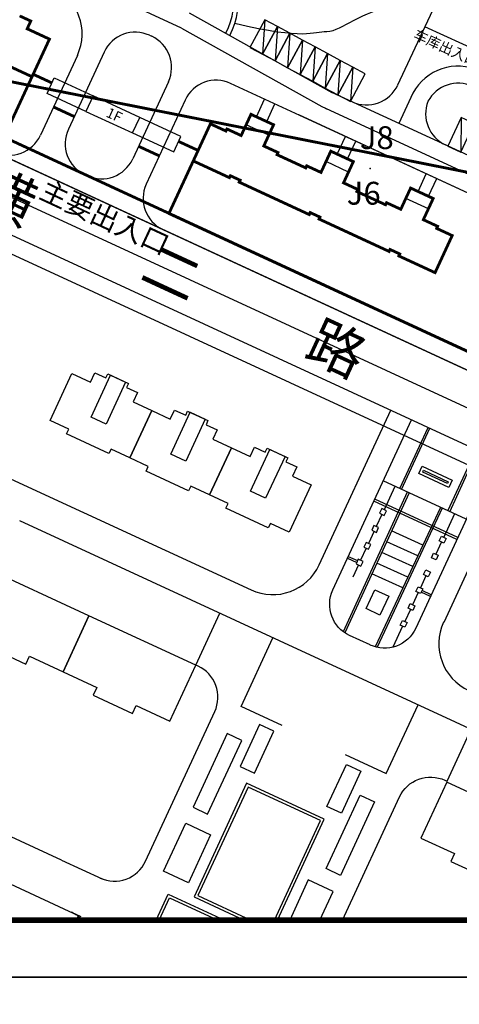
# Model space of a CAD drawing. Extents: x 1235352 to 1236412, y -292456 to -289233.
# Drawn here: x 1235676 to 1235753, y -291854 to -291682 of the extents above; entities that cross this region are included whole.
import ezdxf
from ezdxf.enums import TextEntityAlignment as Align

# ---------------------------------------------------------------- set-up
doc = ezdxf.new("R2010")
doc.units = 0
doc.header["$LTSCALE"] = 1000
doc.header["$MEASUREMENT"] = 0
for name, pattern in [('DASH', [0.35, 0.25, -0.1]), ('DASHDOT', [1, 0.5, -0.25, 0, -0.25]), ('DASHED', [19.05, 12.7, -6.35])]:
    doc.linetypes.add(name, pattern=pattern)
for name, color, linetype in [('0-住宅建筑', 7, 'Continuous'), ('0-路名', 7, 'Continuous'), ('01-daolu', 40, 'Continuous'), ('01-jz', 7, 'Continuous'), ('01-用地红线', 1, 'Continuous'), ('01-规划-层数', 7, 'Continuous'), ('2D_ROOF', 7, 'Continuous'), ('JZD', 1, 'Continuous'), ('JZP', 7, 'Continuous'), ('RD-中线', 1, 'DASHDOT'), ('RD-侧石线', 7, 'Continuous'), ('RD-红线', 230, 'DASHED'), ('ROOF', 4, 'Continuous'), ('TWT_TITLE', 7, 'Continuous'), ('停车位1', 252, 'Continuous'), ('铺装', 7, 'Continuous')]:
    doc.layers.add(name, color=color, linetype=linetype)
doc.styles.add('宋体', font='txt', dxfattribs={"width": 0.7})
doc.styles.add('黑体', font='simhei.ttf')

# ---------------------------------------------------------------- blocks, each defined once
blk = doc.blocks.new('nmjuu')
at = {"layer": '停车位1'}
for points in [[(-70.03, 114.74), (-67.53, 114.74), (-67.53, 109.24), (-70.03, 109.24), (-70.03, 114.74)], [(-67.53, 114.74), (-70.03, 109.24)]]:
    blk.add_lwpolyline(points, dxfattribs=at)
blk = doc.blocks.new('gc0000')
blk.add_point((0, 0))

msp = doc.modelspace()

# ---------------------------------------------------------------- linework, layer by layer
at = {"layer": '0-住宅建筑', "color": 32, "true_color": 0xcd6928}
for points in [[(1235691.91, -291756.79), (1235691.53, -291757.6), (1235684.1, -291754.14), (1235684.48, -291753.32), (1235681.21, -291751.8), (1235685.06, -291743.55), (1235688.32, -291745.08), (1235689.08, -291743.44), (1235691.01, -291744.34), (1235691.35, -291743.62), (1235694.93, -291745.29), (1235694.59, -291746.01), (1235696.52, -291746.91), (1235695.75, -291748.54), (1235699.02, -291750.06), (1235695.17, -291758.31)], [(1235691.03, -291752.41), (1235688.4, -291751.18), (1235691.82, -291743.84), (1235694.45, -291745.07)], [(1235705.87, -291763.3), (1235705.48, -291764.11), (1235698.05, -291760.65), (1235698.43, -291759.83), (1235695.17, -291758.31), (1235699.02, -291750.06), (1235702.28, -291751.58), (1235703.04, -291749.95), (1235704.97, -291750.85), (1235705.3, -291750.13), (1235708.88, -291751.8), (1235708.55, -291752.52), (1235710.47, -291753.42), (1235709.71, -291755.05), (1235712.97, -291756.57), (1235709.13, -291764.82)], [(1235704.99, -291758.92), (1235702.36, -291757.69), (1235705.78, -291750.35), (1235708.41, -291751.57)], [(1235719.82, -291769.81), (1235719.44, -291770.62), (1235712.01, -291767.16), (1235712.39, -291766.34), (1235709.13, -291764.82), (1235712.97, -291756.57), (1235716.24, -291758.09), (1235717, -291756.46), (1235718.92, -291757.36), (1235719.26, -291756.64), (1235722.84, -291758.31), (1235722.5, -291759.03), (1235724.43, -291759.93), (1235723.67, -291761.56), (1235726.93, -291763.08), (1235723.08, -291771.33)], [(1235718.94, -291765.42), (1235716.31, -291764.2), (1235719.74, -291756.86), (1235722.37, -291758.08)], [(1235688.03, -291786.04), (1235669.34, -291777.39), (1235664.8, -291787.19), (1235670.7, -291789.92), (1235670.07, -291791.28), (1235676.97, -291794.47), (1235677.6, -291793.11), (1235683.49, -291795.84)], [(1235706.73, -291794.69), (1235688.03, -291786.04), (1235683.49, -291795.84), (1235689.39, -291798.57), (1235688.76, -291799.93), (1235695.66, -291803.12), (1235696.29, -291801.76), (1235702.19, -291804.49)], [(1235769.4, -291823.82), (1235750.71, -291815.17), (1235746.17, -291824.97), (1235752.07, -291827.7), (1235751.44, -291829.06), (1235758.34, -291832.25), (1235758.97, -291830.89), (1235764.87, -291833.62)]]:
    msp.add_lwpolyline(points, close=True, dxfattribs=at)
msp.add_lwpolyline([(1235685.8, -291839.35), (1235686.17, -291838.57), (1235667.47, -291829.91), (1235663.1, -291839.35)], dxfattribs=at)
at = {"layer": '01-daolu'}
for p, q in [((1235704.24, -291683.01), (1235647.94, -291656.99)), ((1235705.6, -291680.34), (1235730.59, -291694.3)), ((1235704.24, -291683.01), (1235728.83, -291696.75)), ((1235746.88, -291682.79), (1235742.1, -291693.01)), ((1235809.93, -291711.93), (1235746.88, -291682.79)), ((1235698.64, -291684.28), (1235699.02, -291684.46)), ((1235686, -291687.8), (1235679.53, -291701.8)), ((1235690.68, -291687.21), (1235684.42, -291700.75)), ((1235701.95, -291692.42), (1235695.69, -291705.96)), ((1235912.92, -291785.19), (1235712.83, -291692.7)), ((1235704.87, -291695.63), (1235698.06, -291710.36)), ((1235717.36, -291698.57), (1235718.8, -291695.46)), ((1235866.22, -291756.99), (1235730.59, -291694.3)), ((1235744.76, -291694.44), (1235742.31, -291699.72)), ((1235719.18, -291699.41), (1235720.61, -291696.3)), ((1235911.46, -291781.21), (1235729.64, -291697.17)), ((1235912.49, -291784.99), (1235724.81, -291698.24)), ((1235731.52, -291705.12), (1235732.96, -291702)), ((1235733.34, -291705.95), (1235734.78, -291702.84)), ((1235745.68, -291711.66), (1235747.12, -291708.55)), ((1235747.5, -291712.5), (1235748.94, -291709.39))]:
    msp.add_line(p, q, dxfattribs=at)
at = {"layer": '01-daolu', "color": 0}
msp.add_line((1235752.09, -291671.51), (1235746.88, -291682.79), dxfattribs=at)
at = {"layer": '01-daolu'}
msp.add_lwpolyline([(1235698.79, -291714.01), (1235698.42, -291713.83)], dxfattribs=at)
for centre, radius, start, end in [((1235702.21, -291678.61), 11.93, 331.4942, 140.0314), ((1235702.21, -291678.61), 11.13, 331.4942, 143.9497), ((1235677.83, -291684.03), 9, 335.1919, 65.1919), ((1235696.13, -291689.73), 6, 65.1919, 155.1919), ((1235696.5, -291689.9), 6, 335.1919, 65.1919), ((1235752.69, -291698.69), 9, 65.1916, 151.7741), ((1235710.32, -291698.15), 6, 65.1919, 155.1919), ((1235736.66, -291690.49), 6, 245.1906, 335.1906), ((1235752.69, -291698.69), 6, 65.1916, 151.7741), ((1235734.68, -291686.27), 12, 240.8067, 245.1919), ((1235752.99, -291698.05), 6, 158.6097, 245.1919), ((1235689.87, -291703.27), 6, 155.1919, 245.1919), ((1235674.08, -291699.28), 6, 245.1919, 335.1919), ((1235690.24, -291703.44), 6, 245.1919, 335.1919), ((1235703.51, -291712.88), 6, 155.1919, 245.1919)]:
    msp.add_arc(centre, radius, start, end, dxfattribs=at)
msp.add_open_spline([(1235713.59, -291682.16), (1235725.95, -291685.15), (1235727.25, -291683.59), (1235729.67, -291683.63), (1235731.15, -291683.54), (1235734.4, -291681.46), (1235742.41, -291678.15), (1235746.73, -291677.43), (1235749.57, -291676.97)], degree=3, knots=[-0.826556, -0.826556, -0.826556, -0.826556, 0, 0, 0, 5.718847, 12.53257, 22.30471, 22.30471, 22.30471, 22.30471], dxfattribs=at)
at = {"layer": '01-jz'}
for points in [[(1235687.51, -291697.62), (1235680.7, -291694.47), (1235681.96, -291691.75), (1235688.77, -291694.89)], [(1235695.68, -291701.39), (1235702.87, -291704.72), (1235704.13, -291702), (1235696.94, -291698.67)], [(1235695.68, -291701.39), (1235702.87, -291704.72), (1235704.13, -291702), (1235696.94, -291698.67)]]:
    msp.add_lwpolyline(points, dxfattribs=at)
msp.add_lwpolyline([(1235696.94, -291698.67), (1235688.77, -291694.89), (1235687.51, -291697.62), (1235695.68, -291701.39)], close=True, dxfattribs=at)
msp.add_lwpolyline([(1235696.94, -291698.67), (1235688.77, -291694.89), (1235687.51, -291697.62), (1235695.68, -291701.39)], close=True, dxfattribs=at)
at = {"layer": '01-用地红线', "linetype": 'DASH', "ltscale": 25, "const_width": 0.5}
for points in [[(1235710.09, -291481.55), (1235781.7, -291487.03), (1235887.54, -291502.82), (1235862.51, -291642.87), (1235847.51, -291726.78), (1235745.14, -291706.46), (1235642.76, -291686.14), (1235618.43, -291681.23), (1235666.13, -291577.32)], [(1235877.51, -291558.96), (1235994.65, -291613.12), (1235949.67, -291711.15), (1235904.68, -291809.18), (1235770.02, -291746.91), (1235635.36, -291684.65), (1235642.76, -291686.14), (1235745.14, -291706.46), (1235847.51, -291726.78), (1235862.51, -291642.87)]]:
    msp.add_lwpolyline(points, close=True, dxfattribs=at)
at = {"layer": '01-用地红线', "color": 0, "linetype": 'DASH', "ltscale": 25, "const_width": 0.5}
for points in [[(1235673.15, -291702.16), (1235620.11, -291677.64), (1235710.08, -291481.58), (1235994.65, -291613.12), (1235906.79, -291804.6), (1235900.11, -291807.06), (1235702.04, -291715.51)], [(1235678.06, -291691.54), (1235673.16, -291702.13)], [(1235681.55, -291692.63), (1235678.26, -291691.11)], [(1235685.45, -291698.52), (1235681.82, -291696.84)], [(1235696.72, -291703.73), (1235700.35, -291705.41)], [(1235703.72, -291702.88), (1235707.15, -291704.46)], [(1235706.3, -291706.3), (1235702.05, -291715.48)]]:
    msp.add_lwpolyline(points, dxfattribs=at)
at = {"layer": '01-用地红线', "linetype": 'DASH', "ltscale": 0.02}
msp.add_lwpolyline([(1235620.11, -291677.64), (1235710.08, -291481.58), (1235994.65, -291613.12), (1235906.79, -291804.6), (1235900.11, -291807.06)], close=True, dxfattribs=at)
at = {"layer": '2D_ROOF'}
for p, q in [((1235677.84, -291681.78), (1235675.93, -291680.9)), ((1235677.21, -291683.14), (1235677.84, -291681.78)), ((1235681.11, -291684.95), (1235677.21, -291683.14)), ((1235678.06, -291691.54), (1235681.11, -291684.95)), ((1235672.25, -291688.85), (1235678.06, -291691.54)), ((1235709.3, -291699.8), (1235706.3, -291706.3)), ((1235709.3, -291699.8), (1235706.3, -291706.3)), ((1235712.02, -291701.06), (1235709.3, -291699.8)), ((1235712.02, -291701.06), (1235709.3, -291699.8)), ((1235712.19, -291700.7), (1235712.02, -291701.06)), ((1235712.19, -291700.7), (1235712.02, -291701.06)), ((1235714.69, -291701.85), (1235712.19, -291700.7)), ((1235714.69, -291701.85), (1235712.19, -291700.7)), ((1235715.57, -291699.95), (1235714.69, -291701.85)), ((1235715.57, -291699.95), (1235714.69, -291701.85)), ((1235719.53, -291701.77), (1235715.57, -291699.95)), ((1235719.53, -291701.77), (1235715.57, -291699.95)), ((1235718.65, -291703.68), (1235719.53, -291701.77)), ((1235718.65, -291703.68), (1235719.53, -291701.77)), ((1235721.14, -291704.83), (1235718.65, -291703.68)), ((1235721.14, -291704.83), (1235718.65, -291703.68)), ((1235720.97, -291705.2), (1235721.14, -291704.83)), ((1235720.97, -291705.2), (1235721.14, -291704.83)), ((1235726, -291707.52), (1235720.97, -291705.2)), ((1235726, -291707.52), (1235720.97, -291705.2)), ((1235706.3, -291706.3), (1235712.64, -291709.23)), ((1235706.3, -291706.3), (1235712.64, -291709.23)), ((1235726.17, -291707.16), (1235726, -291707.52)), ((1235726.17, -291707.16), (1235726, -291707.52)), ((1235728.67, -291708.31), (1235726.17, -291707.16)), ((1235728.67, -291708.31), (1235726.17, -291707.16)), ((1235729.55, -291706.41), (1235728.67, -291708.31)), ((1235729.55, -291706.41), (1235728.67, -291708.31)), ((1235733.51, -291708.24), (1235729.55, -291706.41)), ((1235733.51, -291708.24), (1235729.55, -291706.41)), ((1235712.64, -291709.23), (1235712.8, -291708.89)), ((1235712.64, -291709.23), (1235712.8, -291708.89)), ((1235712.8, -291708.89), (1235714.51, -291709.68)), ((1235712.8, -291708.89), (1235714.51, -291709.68)), ((1235732.62, -291710.14), (1235733.51, -291708.24)), ((1235732.62, -291710.14), (1235733.51, -291708.24)), ((1235714.51, -291709.68), (1235714.35, -291710.02)), ((1235714.51, -291709.68), (1235714.35, -291710.02)), ((1235714.35, -291710.02), (1235726.62, -291715.7)), ((1235714.35, -291710.02), (1235726.62, -291715.7)), ((1235735.12, -291711.3), (1235732.62, -291710.14)), ((1235735.12, -291711.3), (1235732.62, -291710.14)), ((1235734.95, -291711.66), (1235735.12, -291711.3)), ((1235734.95, -291711.66), (1235735.12, -291711.3)), ((1235739.98, -291713.98), (1235734.95, -291711.66)), ((1235739.98, -291713.98), (1235734.95, -291711.66)), ((1235743.53, -291712.87), (1235742.65, -291714.77)), ((1235743.53, -291712.87), (1235742.65, -291714.77)), ((1235747.48, -291714.7), (1235743.53, -291712.87)), ((1235747.48, -291714.7), (1235743.53, -291712.87)), ((1235740.15, -291713.62), (1235739.98, -291713.98)), ((1235740.15, -291713.62), (1235739.98, -291713.98)), ((1235742.65, -291714.77), (1235740.15, -291713.62)), ((1235742.65, -291714.77), (1235740.15, -291713.62)), ((1235726.62, -291715.7), (1235726.78, -291715.35)), ((1235726.62, -291715.7), (1235726.78, -291715.35)), ((1235726.78, -291715.35), (1235728.49, -291716.14)), ((1235726.78, -291715.35), (1235728.49, -291716.14)), ((1235728.49, -291716.14), (1235728.33, -291716.48)), ((1235728.49, -291716.14), (1235728.33, -291716.48)), ((1235746.6, -291716.6), (1235747.48, -291714.7)), ((1235746.6, -291716.6), (1235747.48, -291714.7)), ((1235728.33, -291716.48), (1235740.6, -291722.16)), ((1235728.33, -291716.48), (1235740.6, -291722.16)), ((1235749.1, -291717.76), (1235746.6, -291716.6)), ((1235749.1, -291717.76), (1235746.6, -291716.6)), ((1235748.93, -291718.12), (1235749.1, -291717.76)), ((1235748.93, -291718.12), (1235749.1, -291717.76)), ((1235748.65, -291725.88), (1235751.65, -291719.38)), ((1235748.65, -291725.88), (1235751.65, -291719.38)), ((1235751.65, -291719.38), (1235748.93, -291718.12)), ((1235751.65, -291719.38), (1235748.93, -291718.12)), ((1235740.6, -291722.16), (1235740.76, -291721.81)), ((1235740.6, -291722.16), (1235740.76, -291721.81)), ((1235740.76, -291721.81), (1235742.47, -291722.6)), ((1235740.76, -291721.81), (1235742.47, -291722.6)), ((1235742.47, -291722.6), (1235742.31, -291722.95)), ((1235742.47, -291722.6), (1235742.31, -291722.95)), ((1235742.31, -291722.95), (1235748.65, -291725.88)), ((1235742.31, -291722.95), (1235748.65, -291725.88))]:
    msp.add_line(p, q, dxfattribs=at)
at = {"layer": '2D_ROOF', "color": 3, "const_width": 0.5}
msp.add_lwpolyline([(1235706.3, -291706.3), (1235712.64, -291709.23), (1235712.8, -291708.89), (1235714.51, -291709.68), (1235714.35, -291710.02), (1235726.62, -291715.7), (1235726.78, -291715.35), (1235728.49, -291716.14), (1235728.33, -291716.48), (1235740.6, -291722.16), (1235740.76, -291721.81), (1235742.47, -291722.6), (1235742.31, -291722.95), (1235748.65, -291725.88), (1235751.65, -291719.38), (1235748.93, -291718.12), (1235749.1, -291717.76), (1235746.6, -291716.6), (1235748.32, -291712.88), (1235744.37, -291711.05), (1235742.65, -291714.77), (1235740.15, -291713.62), (1235739.98, -291713.98), (1235734.95, -291711.66), (1235735.12, -291711.3), (1235732.62, -291710.14), (1235734.34, -291706.42), (1235730.39, -291704.59), (1235728.67, -291708.31), (1235726.17, -291707.16), (1235726, -291707.52), (1235720.97, -291705.2), (1235721.14, -291704.83), (1235718.65, -291703.68), (1235720.37, -291699.96), (1235716.41, -291698.13), (1235714.69, -291701.85), (1235712.19, -291700.7), (1235712.02, -291701.06), (1235709.3, -291699.8)], close=True, dxfattribs=at)
at = {"layer": 'RD-中线', "lineweight": 30, "flags": 128}
msp.add_lwpolyline([(1235586.5, -291672.02), (1235948.51, -291839.35)], dxfattribs=at)
at = {"layer": 'RD-侧石线', "lineweight": 30, "flags": 128}
for points in [[(1235617, -291679.51), (1235898.85, -291809.79)], [(1235623.42, -291682.47), (1235905.29, -291812.76)], [(1235618.5, -291693.42), (1235900.38, -291823.71)]]:
    msp.add_lwpolyline(points, dxfattribs=at)
at = {"layer": 'RD-红线', "lineweight": 30, "flags": 128}
msp.add_lwpolyline([(1235619.97, -291697.4), (1235894.59, -291824.34)], dxfattribs=at)
at = {"layer": 'ROOF', "color": 6, "const_width": 0.5}
msp.add_lwpolyline([(1235650.29, -291678.7), (1235661.49, -291683.87), (1235660.86, -291685.24), (1235671.62, -291690.21), (1235672.25, -291688.85), (1235678.06, -291691.54), (1235681.11, -291684.95), (1235677.21, -291683.14), (1235677.84, -291681.78), (1235675.93, -291680.9)], dxfattribs=at)
at = {"layer": 'TWT_TITLE', "color": 0}
for points in [[(1235561.5, -291849.35), (1236155.5, -291849.35), (1236155.5, -291429.35), (1235561.5, -291429.35)], [(1235561.5, -292269.35), (1236155.5, -292269.35), (1236155.5, -291849.35), (1235561.5, -291849.35)]]:
    msp.add_lwpolyline(points, close=True, dxfattribs=at)
at = {"layer": 'TWT_TITLE', "color": 0, "const_width": 1}
msp.add_lwpolyline([(1235586.5, -291839.35), (1236145.5, -291839.35), (1236145.5, -291439.35), (1235586.5, -291439.35)], close=True, dxfattribs=at)
at = {"layer": '铺装', "color": 251, "extrusion": (0, 0, -1)}
for p, q in [((1235607.1, -291730.95), (1235716.43, -291781.48)), ((1235728.37, -291777.09), (1235740.9, -291750)), ((1235730.74, -291781.49), (1235744.53, -291751.67)), ((1235759.05, -291758.39), (1235745.26, -291788.2)), ((1235762.68, -291760.06), (1235750.16, -291787.16)), ((1235737.3, -291791.13), (1235733.67, -291789.46)), ((1235683.23, -291828.85), (1235690.33, -291832.13))]:
    msp.add_line(p, q, dxfattribs=at)
at = {"layer": '铺装', "color": 251}
for points in [[(1235742.46, -291763.72), (1235747.42, -291753.01)], [(1235742.77, -291763.87), (1235747.73, -291753.15)], [(1235750.9, -291767.63), (1235755.86, -291756.91)], [(1235751.22, -291767.77), (1235756.17, -291757.06)], [(1235754.09, -291769.1), (1235739.57, -291762.38)], [(1235743.78, -291764.33), (1235732.58, -291788.8)], [(1235744.09, -291764.47), (1235732.86, -291789)], [(1235741.61, -291763.33), (1235739.71, -291767.42)], [(1235752.46, -291772.63), (1235737.94, -291765.91)], [(1235752.61, -291772.32), (1235738.09, -291765.6)], [(1235749.59, -291767.02), (1235738.17, -291791.45)], [(1235749.9, -291767.16), (1235738.5, -291791.54)], [(1235739.34, -291768.24), (1235738.35, -291770.37)], [(1235752.07, -291768.16), (1235750.17, -291772.26)], [(1235737.97, -291771.2), (1235736.98, -291773.33)], [(1235746.49, -291773.65), (1235741.04, -291771.15)], [(1235745.61, -291775.52), (1235740.18, -291773.03)], [(1235749.8, -291773.08), (1235748.81, -291775.21)], [(1235736.6, -291774.15), (1235735.62, -291776.28)], [(1235744.74, -291777.39), (1235739.32, -291774.9)], [(1235733.32, -291775.91), (1235734.94, -291776.66)], [(1235733.46, -291775.6), (1235735.09, -291776.35)], [(1235735.24, -291777.1), (1235734.25, -291779.23)], [(1235743.87, -291779.26), (1235738.46, -291776.78)], [(1235742.99, -291781.12), (1235737.6, -291778.66)], [(1235747.06, -291778.99), (1235746.08, -291781.12)], [(1235747.84, -291782.63), (1235746.22, -291781.88)], [(1235747.99, -291782.32), (1235746.37, -291781.57)], [(1235745.7, -291781.94), (1235744.71, -291784.07)], [(1235744.33, -291784.89), (1235743.35, -291787.02)], [(1235742.97, -291787.84), (1235741.27, -291791.51)]]:
    msp.add_lwpolyline(points, dxfattribs=at)
for points in [[(1235751.07, -291763.51), (1235745.79, -291761.07), (1235746.37, -291759.81), (1235751.65, -291762.26)], [(1235750.82, -291762.83), (1235746.48, -291760.82), (1235746.62, -291760.5), (1235750.97, -291762.51)], [(1235738.92, -291768.05), (1235739.75, -291768.43), (1235740.13, -291767.61), (1235739.3, -291767.23)], [(1235737.56, -291771.01), (1235738.38, -291771.39), (1235738.76, -291770.56), (1235737.94, -291770.18)], [(1235736.19, -291773.96), (1235737.01, -291774.34), (1235737.39, -291773.52), (1235736.57, -291773.14)], [(1235750.21, -291773.27), (1235749.38, -291772.89), (1235749.76, -291772.07), (1235750.59, -291772.45)], [(1235734.83, -291776.91), (1235735.65, -291777.29), (1235736.03, -291776.47), (1235735.21, -291776.09)], [(1235748.84, -291776.22), (1235748.02, -291775.84), (1235748.4, -291775.02), (1235749.22, -291775.4)], [(1235747.47, -291779.18), (1235746.65, -291778.8), (1235747.03, -291777.98), (1235747.85, -291778.36)], [(1235739, -291785.88), (1235736.58, -291784.76), (1235738.11, -291781.44), (1235740.53, -291782.56)], [(1235746.11, -291782.13), (1235745.29, -291781.75), (1235745.67, -291780.93), (1235746.49, -291781.31)], [(1235744.74, -291785.08), (1235743.92, -291784.7), (1235744.3, -291783.88), (1235745.12, -291784.26)], [(1235743.38, -291788.03), (1235742.56, -291787.65), (1235742.94, -291786.83), (1235743.76, -291787.21)]]:
    msp.add_lwpolyline(points, close=True, dxfattribs=at)
at = {"layer": '铺装', "color": 251, "flags": 128}
msp.add_lwpolyline([(1235791.98, -291839.35), (1235794.42, -291834.06, 0.414214), (1235790.03, -291822.11), (1235675.9, -291769.36)], format="xyb", dxfattribs=at)
at = {"layer": '铺装', "color": 251, "extrusion": (0, 0, -1), "flags": 128}
for points in [[(-1235706.74, -291794.65), (-1235710.95, -291785.56)], [(-1235721.88, -291805.24), (-1235714.68, -291801.91), (-1235720.25, -291789.86)], [(-1235732.9, -291810.34), (-1235740.11, -291813.67), (-1235745.68, -291801.61)], [(-1235750.78, -291815.01), (-1235754.98, -291805.91)], [(-1235683.23, -291828.85), (-1235646.36, -291811.81)], [(-1235721.06, -291839.35), (-1235729.24, -291821.64), (-1235715.64, -291815.36), (-1235706.43, -291835.29), (-1235715.22, -291839.35)], [(-1235720.5, -291839.35), (-1235728.58, -291821.89), (-1235715.89, -291816.02), (-1235707.09, -291835.05), (-1235716.41, -291839.35)], [(-1235728.47, -291839.35), (-1235730.8, -291834.31), (-1235726.45, -291832.29), (-1235723.19, -291839.35)], [(-1235699.78, -291839.35), (-1235701.9, -291834.78), (-1235711.79, -291839.35)], [(-1235700.33, -291839.35), (-1235702.14, -291835.44), (-1235710.6, -291839.35)]]:
    msp.add_lwpolyline(points, dxfattribs=at)
for points in [[(-1235690.33, -291832.13), (-1235689.97, -291831.97, -0.414214), (-1235697.93, -291829.04), (-1235710.06, -291802.8, -0.414214), (-1235707.13, -291794.83), (-1235706.74, -291794.65)], [(-1235732.44, -291839.35), (-1235742.42, -291817.75, 0.414214), (-1235750.39, -291814.83), (-1235750.78, -291815.01)], [(-1235686.88, -291839.35, -0.09868), (-1235684.98, -291837.97), (-1235686.62, -291838.73)]]:
    msp.add_lwpolyline(points, format="xyb", dxfattribs=at)
for points in [[(-1235714.49, -291812.4), (-1235717.02, -291813.57), (-1235720.42, -291806.21), (-1235717.9, -291805.04)], [(-1235706.28, -291819.58), (-1235708.82, -291820.75), (-1235714.79, -291807.85), (-1235712.25, -291806.67)], [(-1235732.24, -291820.6), (-1235729.71, -291819.44), (-1235733.12, -291812.08), (-1235735.64, -291813.25)], [(-1235732.09, -291831.51), (-1235729.55, -291830.33), (-1235735.52, -291817.43), (-1235738.06, -291818.6)], [(-1235704.99, -291822.37), (-1235709.34, -291824.39), (-1235705.46, -291832.79), (-1235701.1, -291830.78)]]:
    msp.add_lwpolyline(points, close=True, dxfattribs=at)
at = {"layer": '铺装', "color": 251}
for centre, start, end in [((1235720.2, -291773.31), 245.1919, 335.1919), ((1235758.32, -291790.93), 155.1919, 245.1919)]:
    msp.add_arc(centre, 9, start, end, dxfattribs=at)
at = {"layer": '铺装', "color": 251, "extrusion": (0, 0, -1)}
for centre, start, end in [((-1235736.19, -291784.01), 294.8081, 24.8081), ((-1235739.82, -291785.69), 204.8081, 294.8081)]:
    msp.add_arc(centre, 6, start, end, dxfattribs=at)

# ---------------------------------------------------------------- block references
at = {"layer": 'JZD', "linetype": 'Continuous'}
msp.add_blockref('gc0000', (1235737.3, -291707.61), dxfattribs=at)
msp.add_blockref('gc0000', (1235737.3, -291707.61), dxfattribs=at)
at = {"layer": '停车位1', "xscale": -1}
for p, rotation in [((1235604.94, -291750.51), 331.6667791220589), ((1235607.14, -291751.69), 331.6667791220589), ((1235609.34, -291752.88), 331.6667791220589), ((1235611.54, -291754.07), 331.6667791220589), ((1235613.74, -291755.25), 331.6667791220589), ((1235615.94, -291756.44), 331.6667791220589), ((1235618.14, -291757.63), 331.6667791220589), ((1235620.34, -291758.81), 331.6667791220589), ((1235643.78, -291774.52), 335.1919019740233)]:
    msp.add_blockref('nmjuu', p, dxfattribs=dict(at, rotation=rotation))

# ---------------------------------------------------------------- texts
at = {"layer": '0-路名', "style": '黑体'}
msp.add_text('横          二          路', height=7.2, rotation=335.1786, dxfattribs=at).set_placement((1235667.74, -291713.67))
at = {"layer": '01-规划-层数', "style": '黑体'}
for s, height, rotation, p in [('车库出入口', 1.773, 335.3332, (1235744.73, -291684.79)), ('1F', 1.773, 335.3332, (1235690.87, -291698.48)), ('主要出入口', 3.546, 335.0588, (1235679.09, -291712.68))]:
    msp.add_text(s, height=height, rotation=rotation, dxfattribs=at).set_placement(p)
at = {"layer": 'JZP', "linetype": 'Continuous', "style": '宋体'}
for s, p in [('J8', (1235738.44, -291702.74)), ('J6', (1235736.15, -291712.48))]:
    msp.add_text(s, height=4, dxfattribs=at).set_placement(p, align=Align.MIDDLE)

doc.saveas('drawing.dxf')
